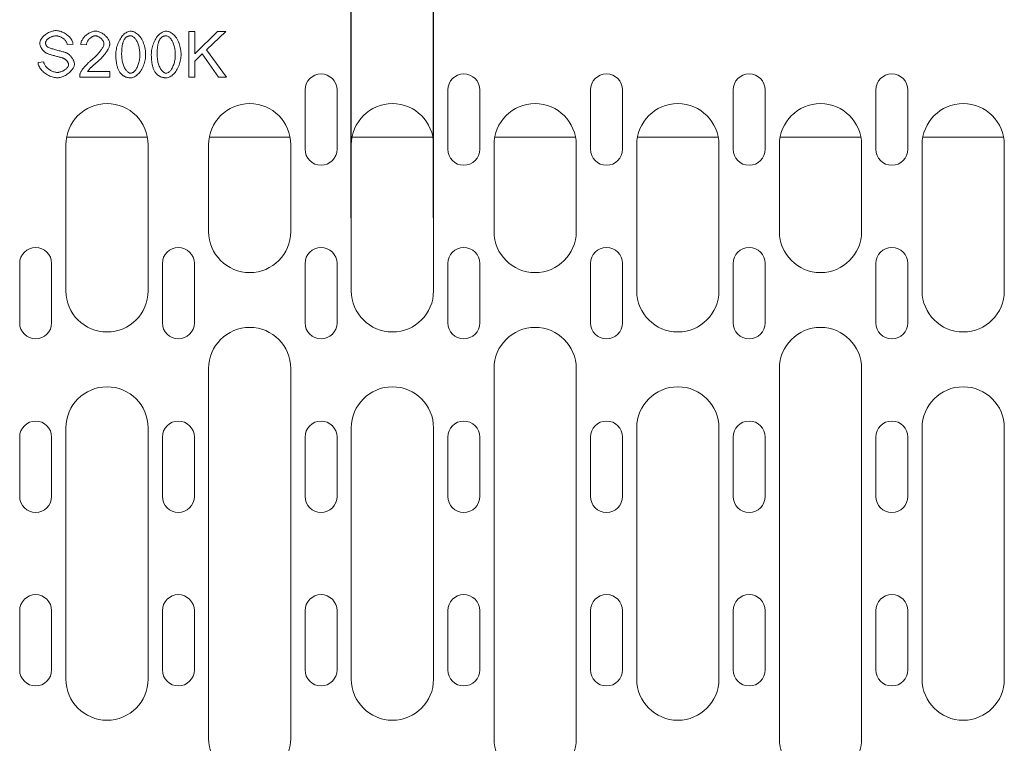
# Model space of a CAD drawing. Units: millimetres. Extents: x 75890 to 81868, y -18058 to -13822.
# Drawn here: x 79196 to 79412, y -15377 to -15219 of the extents above; entities that cross this region are included whole.
import ezdxf

# ---------------------------------------------------------------- set-up
doc = ezdxf.new("R2010")
doc.units = ezdxf.units.MM
doc.layers.add('DUENN-18', color=7, linetype='Continuous', lineweight=9)
doc.styles.get("Standard").update_dxf_attribs({"font": 'arial.ttf'})
doc.dimstyles.get("Standard").update_dxf_attribs({"dimscale": 10, "dimtxt": 3.5, "dimasz": 2.4, "dimexe": 1.8, "dimexo": 0, "dimgap": 1, "dimtad": 1, "dimdec": 0, "dimrnd": 0.01, "dimzin": 0, "dimdsep": 46, "dimtxsty": 'Standard', "dimcen": 3, "dimclrd": 256, "dimclre": 256, "dimclrt": 7, "dimadec": 0, "dimazin": 0, "dimtfac": 1, "dimtdec": 0, "dimtix": 1, "dimtmove": 0, "dimatfit": 0, "dimfxl": 1, "dimtolj": 1, "dimtzin": 0, "dimarcsym": 0})

# ---------------------------------------------------------------- blocks, each defined once
blk = doc.blocks.new('*D303')
at = {"layer": 'Defpoints', "color": 0}
for p in [(79286.57, -15108.79), (79268.57, -15262.28, 156.45), (79286.57, -15262.28, 156.45)]:
    blk.add_point(p, dxfattribs=at)
at = {"layer": 'DUENN-18', "lineweight": -2}
for p, q in [((79268.57, -15262.28), (79268.57, -15090.79)), ((79286.57, -15262.28), (79286.57, -15090.79)), ((79244.57, -15108.79), (79220.57, -15108.79)), ((79268.57, -15108.79), (79286.57, -15108.79)), ((79310.57, -15108.79), (79401.48, -15108.79))]:
    blk.add_line(p, q, dxfattribs=at)
at = {"layer": 'DUENN-18'}
for points in [[(79244.57, -15104.79), (79244.57, -15112.79), (79268.57, -15108.79)], [(79310.57, -15104.79), (79310.57, -15112.79), (79286.57, -15108.79)]]:
    blk.add_solid(points, dxfattribs=at)
at = {"layer": 'DUENN-18', "color": 7, "insert": (79368.03, -15080.92), "char_height": 35, "attachment_point": 5}
blk.add_mtext('\\A1;18', dxfattribs=at)

msp = doc.modelspace()

# ---------------------------------------------------------------- linework, layer by layer
at = {"layer": 'DUENN-18'}
for p, q in [((79234.31, -15221.46, 156.45), (79232.98, -15221.46, 156.45)), ((79232.98, -15221.46, 156.45), (79232.98, -15231.46, 156.45)), ((79239.28, -15221.46, 156.45), (79234.31, -15226.41, 156.45)), ((79234.31, -15226.41, 156.45), (79234.31, -15221.46, 156.45)), ((79236.87, -15225.51, 156.45), (79241.07, -15221.46, 156.45)), ((79241.07, -15221.46, 156.45), (79239.28, -15221.46, 156.45)), ((79206.36, -15224.37, 156.45), (79207.63, -15224.27, 156.45)), ((79209.31, -15224.31, 156.45), (79210.57, -15224.44, 156.45)), ((79234.31, -15227.99, 156.45), (79235.94, -15226.4, 156.45)), ((79235.94, -15226.4, 156.45), (79239.5, -15231.46, 156.45)), ((79241.25, -15231.46, 156.45), (79236.87, -15225.51, 156.45)), ((79201.21, -15228.13, 156.45), (79199.96, -15228.24, 156.45)), ((79234.31, -15231.46, 156.45), (79234.31, -15227.99, 156.45)), ((79209.08, -15231.46, 156.45), (79215.69, -15231.46, 156.45)), ((79215.69, -15230.28, 156.45), (79210.78, -15230.28, 156.45)), ((79215.69, -15231.46, 156.45), (79215.69, -15230.28, 156.45)), ((79232.98, -15231.46, 156.45), (79234.31, -15231.46, 156.45)), ((79239.5, -15231.46, 156.45), (79241.25, -15231.46, 156.45)), ((79258.44, -15247.28, 156.45), (79258.44, -15234.28, 156.45)), ((79265.44, -15234.28, 156.45), (79265.44, -15247.28, 156.45)), ((79289.69, -15247.28, 156.45), (79289.69, -15234.28, 156.45)), ((79296.69, -15234.28, 156.45), (79296.69, -15247.28, 156.45)), ((79320.94, -15247.28, 156.45), (79320.94, -15234.28, 156.45)), ((79327.94, -15234.28, 156.45), (79327.94, -15247.28, 156.45)), ((79352.19, -15247.28, 156.45), (79352.19, -15234.28, 156.45)), ((79359.19, -15234.28, 156.45), (79359.19, -15247.28, 156.45)), ((79383.44, -15247.28, 156.45), (79383.44, -15234.28, 156.45)), ((79390.44, -15234.28, 156.45), (79390.44, -15247.28, 156.45)), ((79223.91, -15244.61, 156.45), (79206.23, -15244.61, 156.45)), ((79255.16, -15244.61, 156.45), (79237.48, -15244.61, 156.45)), ((79286.41, -15244.61, 156.45), (79268.73, -15244.61, 156.45)), ((79317.66, -15244.61, 156.45), (79299.98, -15244.61, 156.45)), ((79348.91, -15244.61, 156.45), (79331.23, -15244.61, 156.45)), ((79380.16, -15244.61, 156.45), (79362.48, -15244.61, 156.45)), ((79411.41, -15244.61, 156.45), (79393.73, -15244.61, 156.45)), ((79206.07, -15246.28, 156.45), (79206.07, -15278.28, 156.45)), ((79224.07, -15278.28, 156.45), (79224.07, -15246.28, 156.45)), ((79237.32, -15246.28, 156.45), (79237.32, -15265.28, 156.45)), ((79255.32, -15265.28, 156.45), (79255.32, -15246.28, 156.45)), ((79268.57, -15246.28, 156.45), (79268.57, -15278.28, 156.45)), ((79286.57, -15278.28, 156.45), (79286.57, -15246.28, 156.45)), ((79299.82, -15246.28, 156.45), (79299.82, -15265.28, 156.45)), ((79317.82, -15265.28, 156.45), (79317.82, -15246.28, 156.45)), ((79331.07, -15246.28, 156.45), (79331.07, -15278.28, 156.45)), ((79349.07, -15278.28, 156.45), (79349.07, -15246.28, 156.45)), ((79362.32, -15246.28, 156.45), (79362.32, -15265.28, 156.45)), ((79380.32, -15265.28, 156.45), (79380.32, -15246.28, 156.45)), ((79393.57, -15246.28, 156.45), (79393.57, -15278.28, 156.45)), ((79411.57, -15278.28, 156.45), (79411.57, -15246.28, 156.45)), ((79195.94, -15285.28, 156.45), (79195.94, -15272.28, 156.45)), ((79202.94, -15272.28, 156.45), (79202.94, -15285.28, 156.45)), ((79227.19, -15285.28, 156.45), (79227.19, -15272.28, 156.45)), ((79234.19, -15272.28, 156.45), (79234.19, -15285.28, 156.45)), ((79258.44, -15285.28, 156.45), (79258.44, -15272.28, 156.45)), ((79265.44, -15272.28, 156.45), (79265.44, -15285.28, 156.45)), ((79289.69, -15285.28, 156.45), (79289.69, -15272.28, 156.45)), ((79296.69, -15272.28, 156.45), (79296.69, -15285.28, 156.45)), ((79320.94, -15285.28, 156.45), (79320.94, -15272.28, 156.45)), ((79327.94, -15272.28, 156.45), (79327.94, -15285.28, 156.45)), ((79352.19, -15285.28, 156.45), (79352.19, -15272.28, 156.45)), ((79359.19, -15272.28, 156.45), (79359.19, -15285.28, 156.45)), ((79383.44, -15285.28, 156.45), (79383.44, -15272.28, 156.45)), ((79390.44, -15272.28, 156.45), (79390.44, -15285.28, 156.45)), ((79237.32, -15295.28, 156.45), (79237.32, -15376.28, 156.45)), ((79255.32, -15376.28, 156.45), (79255.32, -15295.28, 156.45)), ((79299.82, -15295.28, 156.45), (79299.82, -15376.28, 156.45)), ((79317.82, -15376.28, 156.45), (79317.82, -15295.28, 156.45)), ((79362.32, -15295.28, 156.45), (79362.32, -15376.28, 156.45)), ((79380.32, -15376.28, 156.45), (79380.32, -15295.28, 156.45)), ((79206.07, -15308.28, 156.45), (79206.07, -15363.28, 156.45)), ((79224.07, -15363.28, 156.45), (79224.07, -15308.28, 156.45)), ((79268.57, -15308.28, 156.45), (79268.57, -15363.28, 156.45)), ((79286.57, -15363.28, 156.45), (79286.57, -15308.28, 156.45)), ((79331.07, -15308.28, 156.45), (79331.07, -15363.28, 156.45)), ((79349.07, -15363.28, 156.45), (79349.07, -15308.28, 156.45)), ((79393.57, -15308.28, 156.45), (79393.57, -15363.28, 156.45)), ((79411.57, -15363.28, 156.45), (79411.57, -15308.28, 156.45)), ((79195.94, -15323.28, 156.45), (79195.94, -15310.28, 156.45)), ((79202.94, -15310.28, 156.45), (79202.94, -15323.28, 156.45)), ((79227.19, -15323.28, 156.45), (79227.19, -15310.28, 156.45)), ((79234.19, -15310.28, 156.45), (79234.19, -15323.28, 156.45)), ((79258.44, -15323.28, 156.45), (79258.44, -15310.28, 156.45)), ((79265.44, -15310.28, 156.45), (79265.44, -15323.28, 156.45)), ((79289.69, -15323.28, 156.45), (79289.69, -15310.28, 156.45)), ((79296.69, -15310.28, 156.45), (79296.69, -15323.28, 156.45)), ((79320.94, -15323.28, 156.45), (79320.94, -15310.28, 156.45)), ((79327.94, -15310.28, 156.45), (79327.94, -15323.28, 156.45)), ((79352.19, -15323.28, 156.45), (79352.19, -15310.28, 156.45)), ((79359.19, -15310.28, 156.45), (79359.19, -15323.28, 156.45)), ((79383.44, -15323.28, 156.45), (79383.44, -15310.28, 156.45)), ((79390.44, -15310.28, 156.45), (79390.44, -15323.28, 156.45)), ((79195.94, -15361.28, 156.45), (79195.94, -15348.28, 156.45)), ((79202.94, -15348.28, 156.45), (79202.94, -15361.28, 156.45)), ((79227.19, -15361.28, 156.45), (79227.19, -15348.28, 156.45)), ((79234.19, -15348.28, 156.45), (79234.19, -15361.28, 156.45)), ((79258.44, -15361.28, 156.45), (79258.44, -15348.28, 156.45)), ((79265.44, -15348.28, 156.45), (79265.44, -15361.28, 156.45)), ((79289.69, -15361.28, 156.45), (79289.69, -15348.28, 156.45)), ((79296.69, -15348.28, 156.45), (79296.69, -15361.28, 156.45)), ((79320.94, -15361.28, 156.45), (79320.94, -15348.28, 156.45)), ((79327.94, -15348.28, 156.45), (79327.94, -15361.28, 156.45)), ((79352.19, -15361.28, 156.45), (79352.19, -15348.28, 156.45)), ((79359.19, -15348.28, 156.45), (79359.19, -15361.28, 156.45)), ((79383.44, -15361.28, 156.45), (79383.44, -15348.28, 156.45)), ((79390.44, -15348.28, 156.45), (79390.44, -15361.28, 156.45))]:
    msp.add_line(p, q, dxfattribs=at)
at = {"layer": 'DUENN-18', "flags": 128}
for points in [[(79203.86, -15221.28), (79203.69, -15221.29), (79203.5, -15221.31), (79203.3, -15221.35), (79203.1, -15221.4), (79202.88, -15221.46), (79202.66, -15221.54), (79202.44, -15221.64), (79202.23, -15221.74), (79202.02, -15221.86), (79201.82, -15221.98), (79201.63, -15222.12), (79201.45, -15222.26), (79201.28, -15222.4), (79201.12, -15222.56), (79200.97, -15222.71), (79200.84, -15222.87), (79200.72, -15223.03), (79200.62, -15223.19), (79200.53, -15223.35), (79200.46, -15223.5), (79200.4, -15223.65), (79200.37, -15223.79), (79200.34, -15223.92), (79200.33, -15224.04)], [(79201.61, -15223.95), (79201.62, -15223.85), (79201.64, -15223.76), (79201.67, -15223.67), (79201.72, -15223.58), (79201.77, -15223.5), (79201.83, -15223.42), (79201.9, -15223.33), (79201.97, -15223.25), (79202.06, -15223.17), (79202.15, -15223.09), (79202.25, -15223.01), (79202.35, -15222.94), (79202.46, -15222.87), (79202.57, -15222.8), (79202.7, -15222.74), (79202.82, -15222.68), (79202.95, -15222.63), (79203.08, -15222.58), (79203.22, -15222.54), (79203.36, -15222.51), (79203.49, -15222.48), (79203.63, -15222.46), (79203.78, -15222.45), (79203.92, -15222.45)], [(79207.63, -15224.27), (79207.61, -15224.1), (79207.57, -15223.93), (79207.51, -15223.74), (79207.43, -15223.55), (79207.33, -15223.37), (79207.23, -15223.19), (79207.11, -15223.02), (79206.97, -15222.85), (79206.82, -15222.68), (79206.66, -15222.52), (79206.48, -15222.36), (79206.29, -15222.2), (79206.09, -15222.06), (79205.89, -15221.93), (79205.68, -15221.81), (79205.47, -15221.7), (79205.26, -15221.6), (79205.05, -15221.52), (79204.83, -15221.44), (79204.62, -15221.38), (79204.42, -15221.34), (79204.23, -15221.31), (79204.04, -15221.29), (79203.86, -15221.28)], [(79203.92, -15222.45), (79204.06, -15222.45), (79204.2, -15222.47), (79204.33, -15222.49), (79204.47, -15222.52), (79204.6, -15222.56), (79204.74, -15222.6), (79204.87, -15222.65), (79205, -15222.71), (79205.12, -15222.77), (79205.24, -15222.84), (79205.36, -15222.92), (79205.48, -15223), (79205.59, -15223.09), (79205.69, -15223.18), (79205.79, -15223.28), (79205.89, -15223.38), (79205.98, -15223.49), (79206.06, -15223.6), (79206.14, -15223.72), (79206.2, -15223.84), (79206.26, -15223.97), (79206.31, -15224.1), (79206.34, -15224.23), (79206.36, -15224.37)], [(79212.55, -15221.42), (79212.36, -15221.43), (79212.17, -15221.45), (79211.98, -15221.49), (79211.79, -15221.55), (79211.61, -15221.61), (79211.43, -15221.69), (79211.25, -15221.77), (79211.08, -15221.87), (79210.92, -15221.97), (79210.76, -15222.08), (79210.6, -15222.2), (79210.45, -15222.33), (79210.3, -15222.46), (79210.17, -15222.6), (79210.04, -15222.75), (79209.91, -15222.9), (79209.8, -15223.06), (79209.69, -15223.22), (79209.6, -15223.39), (79209.51, -15223.56), (79209.44, -15223.74), (79209.38, -15223.93), (79209.33, -15224.12), (79209.31, -15224.31)], [(79210.57, -15224.44), (79210.58, -15224.31), (79210.6, -15224.19), (79210.63, -15224.07), (79210.66, -15223.95), (79210.71, -15223.83), (79210.76, -15223.71), (79210.82, -15223.6), (79210.89, -15223.5), (79210.96, -15223.39), (79211.04, -15223.29), (79211.12, -15223.19), (79211.2, -15223.1), (79211.3, -15223.01), (79211.39, -15222.92), (79211.49, -15222.84), (79211.59, -15222.77), (79211.7, -15222.7), (79211.81, -15222.64), (79211.92, -15222.58), (79212.03, -15222.53), (79212.15, -15222.49), (79212.27, -15222.46), (79212.4, -15222.44), (79212.52, -15222.43)], [(79212.52, -15222.43), (79212.64, -15222.44), (79212.76, -15222.46), (79212.87, -15222.48), (79212.98, -15222.52), (79213.09, -15222.56), (79213.2, -15222.62), (79213.31, -15222.67), (79213.41, -15222.73), (79213.51, -15222.8), (79213.6, -15222.87), (79213.7, -15222.95), (79213.79, -15223.03), (79213.87, -15223.11), (79213.95, -15223.2), (79214.03, -15223.29), (79214.1, -15223.39), (79214.17, -15223.48), (79214.23, -15223.58), (79214.28, -15223.68), (79214.32, -15223.77), (79214.35, -15223.87), (79214.38, -15223.96), (79214.4, -15224.06), (79214.4, -15224.16)], [(79215.67, -15224.19), (79215.66, -15224.02), (79215.63, -15223.84), (79215.58, -15223.67), (79215.51, -15223.51), (79215.43, -15223.35), (79215.35, -15223.19), (79215.25, -15223.05), (79215.14, -15222.9), (79215.03, -15222.76), (79214.91, -15222.61), (79214.77, -15222.48), (79214.63, -15222.35), (79214.49, -15222.22), (79214.34, -15222.1), (79214.18, -15221.99), (79214.01, -15221.88), (79213.84, -15221.79), (79213.67, -15221.7), (79213.49, -15221.62), (79213.31, -15221.55), (79213.12, -15221.5), (79212.94, -15221.45), (79212.75, -15221.43), (79212.55, -15221.42)], [(79220.27, -15221.42), (79220.05, -15221.44), (79219.84, -15221.48), (79219.63, -15221.55), (79219.43, -15221.64), (79219.24, -15221.75), (79219.05, -15221.88), (79218.86, -15222.03), (79218.67, -15222.2), (79218.49, -15222.39), (79218.31, -15222.6), (79218.15, -15222.83), (79217.99, -15223.07), (79217.84, -15223.32), (79217.7, -15223.59), (79217.57, -15223.87), (79217.45, -15224.16), (79217.34, -15224.45), (79217.25, -15224.76), (79217.18, -15225.06), (79217.11, -15225.36), (79217.07, -15225.66), (79217.03, -15225.95), (79217.01, -15226.24), (79217, -15226.53)], [(79218.9, -15223.15), (79218.94, -15223.09), (79218.98, -15223.04), (79219.02, -15222.99), (79219.07, -15222.94), (79219.11, -15222.89), (79219.16, -15222.85), (79219.21, -15222.8), (79219.26, -15222.76), (79219.32, -15222.72), (79219.37, -15222.68), (79219.43, -15222.65), (79219.49, -15222.61), (79219.54, -15222.58), (79219.61, -15222.56), (79219.67, -15222.53), (79219.73, -15222.51), (79219.79, -15222.49), (79219.86, -15222.48), (79219.92, -15222.46), (79219.99, -15222.45), (79220.05, -15222.44), (79220.12, -15222.44), (79220.18, -15222.43), (79220.25, -15222.43)], [(79220.25, -15222.43), (79220.4, -15222.45), (79220.54, -15222.49), (79220.68, -15222.55), (79220.81, -15222.64), (79220.93, -15222.73), (79221.04, -15222.83), (79221.15, -15222.94), (79221.25, -15223.07), (79221.35, -15223.2), (79221.45, -15223.35), (79221.55, -15223.51), (79221.64, -15223.68), (79221.73, -15223.86), (79221.81, -15224.06), (79221.89, -15224.26), (79221.96, -15224.47), (79222.03, -15224.7), (79222.08, -15224.93), (79222.13, -15225.18), (79222.18, -15225.43), (79222.21, -15225.69), (79222.24, -15225.96), (79222.25, -15226.24), (79222.26, -15226.53)], [(79223.52, -15226.53), (79223.51, -15226.24), (79223.5, -15225.94), (79223.46, -15225.64), (79223.42, -15225.33), (79223.35, -15225.02), (79223.28, -15224.7), (79223.19, -15224.39), (79223.08, -15224.08), (79222.96, -15223.77), (79222.82, -15223.47), (79222.67, -15223.19), (79222.5, -15222.91), (79222.32, -15222.66), (79222.13, -15222.43), (79221.93, -15222.23), (79221.74, -15222.05), (79221.54, -15221.9), (79221.34, -15221.76), (79221.14, -15221.66), (79220.95, -15221.57), (79220.77, -15221.5), (79220.59, -15221.46), (79220.42, -15221.43), (79220.27, -15221.42)], [(79228.03, -15221.42), (79227.82, -15221.44), (79227.6, -15221.48), (79227.4, -15221.55), (79227.2, -15221.64), (79227.01, -15221.75), (79226.82, -15221.88), (79226.63, -15222.03), (79226.44, -15222.2), (79226.26, -15222.39), (79226.08, -15222.6), (79225.91, -15222.83), (79225.75, -15223.07), (79225.6, -15223.32), (79225.46, -15223.59), (79225.33, -15223.87), (79225.22, -15224.16), (79225.11, -15224.45), (79225.02, -15224.76), (79224.94, -15225.06), (79224.88, -15225.36), (79224.83, -15225.66), (79224.8, -15225.95), (79224.78, -15226.24), (79224.77, -15226.53)], [(79226.67, -15223.15), (79226.71, -15223.09), (79226.75, -15223.04), (79226.79, -15222.99), (79226.84, -15222.94), (79226.88, -15222.89), (79226.93, -15222.85), (79226.98, -15222.8), (79227.03, -15222.76), (79227.08, -15222.72), (79227.14, -15222.68), (79227.19, -15222.65), (79227.25, -15222.61), (79227.31, -15222.58), (79227.37, -15222.56), (79227.43, -15222.53), (79227.5, -15222.51), (79227.56, -15222.49), (79227.62, -15222.48), (79227.69, -15222.46), (79227.75, -15222.45), (79227.82, -15222.44), (79227.88, -15222.44), (79227.95, -15222.43), (79228.02, -15222.43)], [(79228.02, -15222.43), (79228.17, -15222.45), (79228.31, -15222.49), (79228.45, -15222.55), (79228.57, -15222.64), (79228.7, -15222.73), (79228.81, -15222.83), (79228.91, -15222.94), (79229.02, -15223.07), (79229.12, -15223.2), (79229.22, -15223.35), (79229.32, -15223.51), (79229.41, -15223.68), (79229.5, -15223.86), (79229.58, -15224.06), (79229.66, -15224.26), (79229.73, -15224.47), (79229.79, -15224.7), (79229.85, -15224.93), (79229.9, -15225.18), (79229.94, -15225.43), (79229.98, -15225.69), (79230, -15225.96), (79230.02, -15226.24), (79230.02, -15226.53)], [(79231.29, -15226.53), (79231.28, -15226.24), (79231.26, -15225.94), (79231.23, -15225.64), (79231.18, -15225.33), (79231.12, -15225.02), (79231.05, -15224.7), (79230.96, -15224.39), (79230.85, -15224.08), (79230.73, -15223.77), (79230.59, -15223.47), (79230.43, -15223.19), (79230.26, -15222.91), (79230.08, -15222.66), (79229.89, -15222.43), (79229.7, -15222.23), (79229.5, -15222.05), (79229.3, -15221.9), (79229.11, -15221.76), (79228.91, -15221.66), (79228.72, -15221.57), (79228.53, -15221.5), (79228.36, -15221.46), (79228.19, -15221.43), (79228.03, -15221.42)], [(79200.33, -15224.04), (79200.34, -15224.15), (79200.36, -15224.26), (79200.38, -15224.37), (79200.41, -15224.48), (79200.44, -15224.58), (79200.48, -15224.69), (79200.53, -15224.79), (79200.57, -15224.89), (79200.62, -15224.99), (79200.68, -15225.09), (79200.74, -15225.18), (79200.8, -15225.28), (79200.86, -15225.37), (79200.93, -15225.47), (79201, -15225.56), (79201.07, -15225.64), (79201.15, -15225.73), (79201.22, -15225.81), (79201.3, -15225.88), (79201.39, -15225.96), (79201.47, -15226.03), (79201.56, -15226.1), (79201.66, -15226.16), (79201.75, -15226.21)], [(79202, -15224.84), (79201.97, -15224.81), (79201.94, -15224.78), (79201.91, -15224.75), (79201.88, -15224.72), (79201.85, -15224.69), (79201.83, -15224.66), (79201.8, -15224.62), (79201.78, -15224.59), (79201.76, -15224.55), (79201.74, -15224.51), (79201.72, -15224.48), (79201.7, -15224.44), (79201.69, -15224.4), (79201.67, -15224.36), (79201.66, -15224.32), (79201.65, -15224.28), (79201.64, -15224.24), (79201.63, -15224.2), (79201.62, -15224.16), (79201.62, -15224.12), (79201.61, -15224.07), (79201.61, -15224.03), (79201.61, -15223.99), (79201.61, -15223.95)], [(79206.23, -15226.19), (79206.14, -15226.15), (79206.03, -15226.11), (79205.9, -15226.07), (79205.75, -15226.02), (79205.58, -15225.97), (79205.4, -15225.92), (79205.2, -15225.86), (79204.99, -15225.81), (79204.78, -15225.75), (79204.56, -15225.69), (79204.33, -15225.62), (79204.1, -15225.56), (79203.87, -15225.5), (79203.65, -15225.43), (79203.43, -15225.37), (79203.22, -15225.31), (79203.01, -15225.25), (79202.82, -15225.19), (79202.64, -15225.13), (79202.47, -15225.07), (79202.32, -15225.01), (79202.19, -15224.95), (79202.08, -15224.9), (79202, -15224.84)], [(79214.4, -15224.16), (79214.39, -15224.34), (79214.34, -15224.51), (79214.28, -15224.67), (79214.2, -15224.83), (79214.12, -15224.98), (79214.03, -15225.13), (79213.94, -15225.29), (79213.84, -15225.44), (79213.73, -15225.58), (79213.63, -15225.72), (79213.52, -15225.86), (79213.41, -15226), (79213.29, -15226.15), (79213.16, -15226.29), (79213.03, -15226.44), (79212.89, -15226.58), (79212.75, -15226.73), (79212.61, -15226.88), (79212.46, -15227.03), (79212.3, -15227.18), (79212.14, -15227.32), (79211.98, -15227.47), (79211.81, -15227.62), (79211.64, -15227.76)], [(79212.72, -15228.35), (79212.97, -15228.14), (79213.2, -15227.93), (79213.43, -15227.72), (79213.64, -15227.51), (79213.85, -15227.3), (79214.04, -15227.09), (79214.22, -15226.89), (79214.39, -15226.69), (79214.55, -15226.49), (79214.7, -15226.29), (79214.84, -15226.1), (79214.97, -15225.91), (79215.09, -15225.72), (79215.2, -15225.54), (79215.29, -15225.37), (79215.38, -15225.21), (79215.45, -15225.05), (79215.51, -15224.9), (79215.56, -15224.76), (79215.6, -15224.63), (79215.63, -15224.51), (79215.65, -15224.39), (79215.67, -15224.29), (79215.67, -15224.19)], [(79218.27, -15226.53), (79218.27, -15226.36), (79218.27, -15226.19), (79218.28, -15226.02), (79218.28, -15225.86), (79218.29, -15225.7), (79218.3, -15225.54), (79218.31, -15225.38), (79218.32, -15225.22), (79218.34, -15225.07), (79218.36, -15224.92), (79218.37, -15224.77), (79218.4, -15224.63), (79218.42, -15224.49), (79218.45, -15224.35), (79218.48, -15224.22), (79218.51, -15224.09), (79218.54, -15223.96), (79218.58, -15223.84), (79218.62, -15223.72), (79218.66, -15223.6), (79218.72, -15223.48), (79218.77, -15223.37), (79218.83, -15223.26), (79218.9, -15223.15)], [(79226.04, -15226.53), (79226.04, -15226.36), (79226.04, -15226.19), (79226.04, -15226.02), (79226.05, -15225.86), (79226.06, -15225.7), (79226.07, -15225.54), (79226.08, -15225.38), (79226.09, -15225.22), (79226.1, -15225.07), (79226.12, -15224.92), (79226.14, -15224.77), (79226.16, -15224.63), (79226.19, -15224.49), (79226.21, -15224.35), (79226.24, -15224.22), (79226.27, -15224.09), (79226.31, -15223.96), (79226.34, -15223.84), (79226.39, -15223.72), (79226.43, -15223.6), (79226.48, -15223.48), (79226.54, -15223.37), (79226.6, -15223.26), (79226.67, -15223.15)], [(79201.75, -15226.21), (79201.83, -15226.25), (79201.93, -15226.29), (79202.05, -15226.34), (79202.19, -15226.39), (79202.34, -15226.44), (79202.51, -15226.49), (79202.68, -15226.54), (79202.87, -15226.6), (79203.06, -15226.65), (79203.26, -15226.71), (79203.46, -15226.77), (79203.66, -15226.82), (79203.86, -15226.88), (79204.06, -15226.93), (79204.25, -15226.98), (79204.44, -15227.03), (79204.62, -15227.08), (79204.79, -15227.13), (79204.95, -15227.17), (79205.09, -15227.21), (79205.22, -15227.25), (79205.33, -15227.28), (79205.41, -15227.31), (79205.48, -15227.33)], [(79205.48, -15227.33), (79205.56, -15227.36), (79205.63, -15227.4), (79205.71, -15227.44), (79205.78, -15227.48), (79205.85, -15227.53), (79205.92, -15227.58), (79205.98, -15227.63), (79206.05, -15227.68), (79206.11, -15227.74), (79206.17, -15227.8), (79206.23, -15227.86), (79206.28, -15227.93), (79206.34, -15227.99), (79206.39, -15228.06), (79206.43, -15228.13), (79206.48, -15228.2), (79206.51, -15228.26), (79206.55, -15228.33), (79206.58, -15228.4), (79206.6, -15228.47), (79206.62, -15228.54), (79206.64, -15228.6), (79206.65, -15228.67), (79206.65, -15228.74)], [(79207.93, -15228.63), (79207.92, -15228.5), (79207.9, -15228.38), (79207.87, -15228.25), (79207.84, -15228.13), (79207.8, -15228.01), (79207.75, -15227.89), (79207.7, -15227.77), (79207.64, -15227.66), (79207.58, -15227.54), (79207.51, -15227.43), (79207.44, -15227.32), (79207.37, -15227.22), (79207.29, -15227.11), (79207.21, -15227.01), (79207.13, -15226.91), (79207.04, -15226.81), (79206.95, -15226.72), (79206.86, -15226.63), (79206.76, -15226.54), (79206.66, -15226.46), (79206.56, -15226.38), (79206.45, -15226.31), (79206.34, -15226.25), (79206.23, -15226.19)], [(79217, -15226.53), (79217.01, -15226.72), (79217.01, -15226.9), (79217.01, -15227.09), (79217.02, -15227.28), (79217.03, -15227.47), (79217.05, -15227.66), (79217.07, -15227.84), (79217.09, -15228.02), (79217.11, -15228.21), (79217.14, -15228.39), (79217.17, -15228.56), (79217.2, -15228.74), (79217.24, -15228.91), (79217.28, -15229.08), (79217.33, -15229.24), (79217.38, -15229.41), (79217.44, -15229.57), (79217.5, -15229.72), (79217.56, -15229.88), (79217.64, -15230.03), (79217.72, -15230.18), (79217.8, -15230.32), (79217.89, -15230.46), (79217.99, -15230.6)], [(79220.27, -15230.62), (79220.14, -15230.61), (79220.02, -15230.58), (79219.9, -15230.53), (79219.79, -15230.47), (79219.68, -15230.39), (79219.57, -15230.3), (79219.46, -15230.2), (79219.35, -15230.08), (79219.24, -15229.94), (79219.13, -15229.8), (79219.03, -15229.64), (79218.93, -15229.46), (79218.84, -15229.28), (79218.75, -15229.08), (79218.67, -15228.87), (79218.59, -15228.66), (79218.52, -15228.42), (79218.46, -15228.18), (79218.4, -15227.93), (79218.36, -15227.67), (79218.32, -15227.4), (79218.29, -15227.12), (79218.28, -15226.82), (79218.27, -15226.53)], [(79222.26, -15226.53), (79222.25, -15226.78), (79222.24, -15227.03), (79222.22, -15227.28), (79222.19, -15227.53), (79222.15, -15227.78), (79222.1, -15228.02), (79222.05, -15228.27), (79221.98, -15228.51), (79221.91, -15228.74), (79221.83, -15228.95), (79221.74, -15229.16), (79221.65, -15229.35), (79221.55, -15229.53), (79221.45, -15229.7), (79221.35, -15229.86), (79221.24, -15230), (79221.13, -15230.13), (79221.02, -15230.24), (79220.91, -15230.34), (79220.8, -15230.43), (79220.67, -15230.5), (79220.54, -15230.56), (79220.41, -15230.6), (79220.27, -15230.62)], [(79220.27, -15231.62), (79220.48, -15231.61), (79220.69, -15231.56), (79220.9, -15231.49), (79221.1, -15231.4), (79221.29, -15231.29), (79221.48, -15231.16), (79221.67, -15231.01), (79221.85, -15230.84), (79222.03, -15230.65), (79222.21, -15230.44), (79222.38, -15230.22), (79222.54, -15229.98), (79222.69, -15229.72), (79222.83, -15229.46), (79222.96, -15229.18), (79223.08, -15228.89), (79223.18, -15228.59), (79223.27, -15228.29), (79223.35, -15227.99), (79223.41, -15227.69), (79223.46, -15227.39), (79223.49, -15227.1), (79223.51, -15226.81), (79223.52, -15226.53)], [(79224.77, -15226.53), (79224.77, -15226.72), (79224.78, -15226.9), (79224.78, -15227.09), (79224.79, -15227.28), (79224.8, -15227.47), (79224.82, -15227.66), (79224.83, -15227.84), (79224.85, -15228.02), (79224.88, -15228.21), (79224.91, -15228.39), (79224.94, -15228.56), (79224.97, -15228.74), (79225.01, -15228.91), (79225.05, -15229.08), (79225.1, -15229.24), (79225.15, -15229.41), (79225.2, -15229.57), (79225.26, -15229.72), (79225.33, -15229.88), (79225.4, -15230.03), (79225.48, -15230.18), (79225.57, -15230.32), (79225.66, -15230.46), (79225.76, -15230.6)], [(79228.03, -15230.62), (79227.91, -15230.61), (79227.79, -15230.58), (79227.67, -15230.53), (79227.56, -15230.47), (79227.45, -15230.39), (79227.33, -15230.3), (79227.22, -15230.2), (79227.11, -15230.08), (79227, -15229.94), (79226.9, -15229.8), (79226.8, -15229.64), (79226.7, -15229.46), (79226.61, -15229.28), (79226.52, -15229.08), (79226.43, -15228.87), (79226.36, -15228.66), (79226.29, -15228.42), (79226.22, -15228.18), (79226.17, -15227.93), (79226.12, -15227.67), (79226.09, -15227.4), (79226.06, -15227.12), (79226.04, -15226.82), (79226.04, -15226.53)], [(79230.02, -15226.53), (79230.02, -15226.78), (79230.01, -15227.03), (79229.99, -15227.28), (79229.96, -15227.53), (79229.92, -15227.78), (79229.87, -15228.02), (79229.81, -15228.27), (79229.75, -15228.51), (79229.67, -15228.74), (79229.59, -15228.95), (79229.51, -15229.16), (79229.42, -15229.35), (79229.32, -15229.53), (79229.22, -15229.7), (79229.12, -15229.86), (79229.01, -15230), (79228.9, -15230.13), (79228.79, -15230.24), (79228.68, -15230.34), (79228.56, -15230.43), (79228.44, -15230.5), (79228.31, -15230.56), (79228.17, -15230.6), (79228.03, -15230.62)], [(79228.03, -15231.62), (79228.25, -15231.61), (79228.46, -15231.56), (79228.66, -15231.49), (79228.86, -15231.4), (79229.05, -15231.29), (79229.24, -15231.16), (79229.43, -15231.01), (79229.62, -15230.84), (79229.8, -15230.65), (79229.98, -15230.44), (79230.15, -15230.22), (79230.31, -15229.98), (79230.46, -15229.72), (79230.6, -15229.46), (79230.73, -15229.18), (79230.84, -15228.89), (79230.95, -15228.59), (79231.04, -15228.29), (79231.12, -15227.99), (79231.18, -15227.69), (79231.23, -15227.39), (79231.26, -15227.1), (79231.28, -15226.81), (79231.29, -15226.53)], [(79199.96, -15228.24), (79199.98, -15228.43), (79200.02, -15228.62), (79200.09, -15228.83), (79200.17, -15229.04), (79200.27, -15229.24), (79200.38, -15229.43), (79200.51, -15229.63), (79200.66, -15229.82), (79200.82, -15230), (79201, -15230.19), (79201.19, -15230.37), (79201.39, -15230.54), (79201.61, -15230.71), (79201.83, -15230.86), (79202.06, -15231), (79202.3, -15231.13), (79202.54, -15231.24), (79202.79, -15231.34), (79203.04, -15231.43), (79203.29, -15231.5), (79203.54, -15231.56), (79203.78, -15231.59), (79204.01, -15231.62), (79204.23, -15231.62)], [(79204.17, -15230.44), (79204.02, -15230.44), (79203.86, -15230.42), (79203.69, -15230.39), (79203.52, -15230.34), (79203.35, -15230.29), (79203.18, -15230.23), (79203.01, -15230.16), (79202.85, -15230.08), (79202.69, -15230), (79202.53, -15229.9), (79202.38, -15229.8), (79202.23, -15229.69), (79202.09, -15229.58), (79201.96, -15229.46), (79201.83, -15229.33), (79201.72, -15229.2), (79201.61, -15229.07), (79201.52, -15228.94), (79201.44, -15228.8), (79201.37, -15228.66), (79201.31, -15228.52), (79201.26, -15228.39), (79201.23, -15228.26), (79201.21, -15228.13)], [(79206.65, -15228.74), (79206.65, -15228.84), (79206.62, -15228.94), (79206.58, -15229.05), (79206.53, -15229.15), (79206.47, -15229.25), (79206.4, -15229.35), (79206.32, -15229.44), (79206.23, -15229.54), (79206.13, -15229.64), (79206.02, -15229.73), (79205.9, -15229.83), (79205.78, -15229.91), (79205.65, -15229.99), (79205.51, -15230.07), (79205.38, -15230.14), (79205.24, -15230.2), (79205.1, -15230.26), (79204.95, -15230.31), (79204.81, -15230.35), (79204.67, -15230.38), (79204.54, -15230.41), (79204.41, -15230.43), (79204.29, -15230.44), (79204.17, -15230.44)], [(79204.23, -15231.62), (79204.41, -15231.62), (79204.61, -15231.59), (79204.82, -15231.55), (79205.04, -15231.49), (79205.27, -15231.42), (79205.5, -15231.32), (79205.73, -15231.22), (79205.95, -15231.1), (79206.16, -15230.98), (79206.37, -15230.84), (79206.57, -15230.69), (79206.76, -15230.54), (79206.94, -15230.38), (79207.1, -15230.22), (79207.25, -15230.05), (79207.39, -15229.88), (79207.52, -15229.71), (79207.63, -15229.54), (79207.72, -15229.37), (79207.79, -15229.2), (79207.85, -15229.05), (79207.89, -15228.9), (79207.92, -15228.76), (79207.93, -15228.63)], [(79211.64, -15227.76), (79211.51, -15227.86), (79211.39, -15227.97), (79211.26, -15228.08), (79211.14, -15228.2), (79211.02, -15228.31), (79210.89, -15228.43), (79210.77, -15228.55), (79210.65, -15228.68), (79210.54, -15228.8), (79210.42, -15228.92), (79210.31, -15229.05), (79210.2, -15229.17), (79210.09, -15229.29), (79209.99, -15229.41), (79209.9, -15229.53), (79209.8, -15229.65), (79209.72, -15229.77), (79209.63, -15229.88), (79209.56, -15229.99), (79209.48, -15230.11), (79209.41, -15230.23), (79209.34, -15230.35), (79209.27, -15230.48), (79209.22, -15230.6)], [(79210.78, -15230.28), (79210.88, -15230.14), (79210.99, -15230), (79211.11, -15229.86), (79211.23, -15229.73), (79211.33, -15229.62), (79211.41, -15229.54), (79211.48, -15229.47), (79211.55, -15229.4), (79211.62, -15229.34), (79211.69, -15229.27), (79211.76, -15229.2), (79211.83, -15229.13), (79211.9, -15229.07), (79211.98, -15229), (79212.05, -15228.93), (79212.13, -15228.87), (79212.2, -15228.8), (79212.27, -15228.74), (79212.35, -15228.67), (79212.42, -15228.61), (79212.5, -15228.54), (79212.57, -15228.48), (79212.65, -15228.42), (79212.72, -15228.35)], [(79209.22, -15230.6), (79209.21, -15230.64), (79209.2, -15230.67), (79209.19, -15230.71), (79209.17, -15230.74), (79209.16, -15230.78), (79209.15, -15230.81), (79209.14, -15230.85), (79209.14, -15230.88), (79209.13, -15230.92), (79209.12, -15230.95), (79209.11, -15230.99), (79209.11, -15231.02), (79209.1, -15231.06), (79209.09, -15231.09), (79209.09, -15231.13), (79209.09, -15231.17), (79209.08, -15231.2), (79209.08, -15231.24), (79209.08, -15231.28), (79209.08, -15231.31), (79209.08, -15231.35), (79209.08, -15231.38), (79209.08, -15231.42), (79209.08, -15231.46)], [(79217.99, -15230.6), (79218.06, -15230.68), (79218.14, -15230.76), (79218.21, -15230.84), (79218.29, -15230.91), (79218.37, -15230.98), (79218.45, -15231.05), (79218.54, -15231.12), (79218.63, -15231.18), (79218.72, -15231.23), (79218.81, -15231.29), (79218.91, -15231.34), (79219.01, -15231.38), (79219.11, -15231.42), (79219.21, -15231.46), (79219.31, -15231.49), (79219.41, -15231.52), (79219.52, -15231.55), (79219.62, -15231.57), (79219.73, -15231.59), (79219.84, -15231.6), (79219.94, -15231.61), (79220.05, -15231.62), (79220.16, -15231.62), (79220.27, -15231.62)], [(79225.76, -15230.6), (79225.83, -15230.68), (79225.9, -15230.76), (79225.98, -15230.84), (79226.06, -15230.91), (79226.14, -15230.98), (79226.22, -15231.05), (79226.31, -15231.12), (79226.39, -15231.18), (79226.49, -15231.23), (79226.58, -15231.29), (79226.68, -15231.34), (79226.77, -15231.38), (79226.87, -15231.42), (79226.97, -15231.46), (79227.08, -15231.49), (79227.18, -15231.52), (79227.28, -15231.55), (79227.39, -15231.57), (79227.5, -15231.59), (79227.6, -15231.6), (79227.71, -15231.61), (79227.82, -15231.62), (79227.92, -15231.62), (79228.03, -15231.62)]]:
    msp.add_lwpolyline(points, dxfattribs=at)
at = {"layer": 'DUENN-18'}
for centre, radius, start, end in [((79261.94, -15234.28, 156.45), 3.5, 0, 180), ((79293.19, -15234.28, 156.45), 3.5, 0, 180), ((79324.44, -15234.28, 156.45), 3.5, 0, 180), ((79355.69, -15234.28, 156.45), 3.5, 0, 180), ((79386.94, -15234.28, 156.45), 3.5, 0, 180), ((79215.07, -15246.28, 156.45), 9, 0, 180), ((79246.32, -15246.28, 156.45), 9, 0, 180), ((79277.57, -15246.28, 156.45), 9, 0, 180), ((79308.82, -15246.28, 156.45), 9, 0, 180), ((79340.07, -15246.28, 156.45), 9, 0, 180), ((79371.32, -15246.28, 156.45), 9, 0, 180), ((79402.57, -15246.28, 156.45), 9, 0, 180), ((79261.94, -15247.28, 156.45), 3.5, 180, 0), ((79293.19, -15247.28, 156.45), 3.5, 180, 0), ((79324.44, -15247.28, 156.45), 3.5, 180, 0), ((79355.69, -15247.28, 156.45), 3.5, 180, 0), ((79386.94, -15247.28, 156.45), 3.5, 180, 0), ((79246.32, -15265.28, 156.45), 9, 180, 0), ((79308.82, -15265.28, 156.45), 9, 180, 0), ((79371.32, -15265.28, 156.45), 9, 180, 0), ((79199.44, -15272.28, 156.45), 3.5, 0, 180), ((79230.69, -15272.28, 156.45), 3.5, 0, 180), ((79261.94, -15272.28, 156.45), 3.5, 0, 180), ((79293.19, -15272.28, 156.45), 3.5, 0, 180), ((79324.44, -15272.28, 156.45), 3.5, 0, 180), ((79355.69, -15272.28, 156.45), 3.5, 0, 180), ((79386.94, -15272.28, 156.45), 3.5, 0, 180), ((79215.07, -15278.28, 156.45), 9, 180, 0), ((79277.57, -15278.28, 156.45), 9, 180, 0), ((79340.07, -15278.28, 156.45), 9, 180, 0), ((79402.57, -15278.28, 156.45), 9, 180, 0), ((79199.44, -15285.28, 156.45), 3.5, 180, 0), ((79230.69, -15285.28, 156.45), 3.5, 180, 0), ((79261.94, -15285.28, 156.45), 3.5, 180, 0), ((79293.19, -15285.28, 156.45), 3.5, 180, 0), ((79324.44, -15285.28, 156.45), 3.5, 180, 0), ((79355.69, -15285.28, 156.45), 3.5, 180, 0), ((79386.94, -15285.28, 156.45), 3.5, 180, 0), ((79246.32, -15295.28, 156.45), 9, 0, 180), ((79308.82, -15295.28, 156.45), 9, 0, 180), ((79371.32, -15295.28, 156.45), 9, 0, 180), ((79215.07, -15308.28, 156.45), 9, 0, 180), ((79277.57, -15308.28, 156.45), 9, 0, 180), ((79340.07, -15308.28, 156.45), 9, 0, 180), ((79402.57, -15308.28, 156.45), 9, 0, 180), ((79199.44, -15310.28, 156.45), 3.5, 0, 180), ((79230.69, -15310.28, 156.45), 3.5, 0, 180), ((79261.94, -15310.28, 156.45), 3.5, 0, 180), ((79293.19, -15310.28, 156.45), 3.5, 0, 180), ((79324.44, -15310.28, 156.45), 3.5, 0, 180), ((79355.69, -15310.28, 156.45), 3.5, 0, 180), ((79386.94, -15310.28, 156.45), 3.5, 0, 180), ((79199.44, -15323.28, 156.45), 3.5, 180, 0), ((79230.69, -15323.28, 156.45), 3.5, 180, 0), ((79261.94, -15323.28, 156.45), 3.5, 180, 0), ((79293.19, -15323.28, 156.45), 3.5, 180, 0), ((79324.44, -15323.28, 156.45), 3.5, 180, 0), ((79355.69, -15323.28, 156.45), 3.5, 180, 0), ((79386.94, -15323.28, 156.45), 3.5, 180, 0), ((79199.44, -15348.28, 156.45), 3.5, 0, 180), ((79230.69, -15348.28, 156.45), 3.5, 0, 180), ((79261.94, -15348.28, 156.45), 3.5, 0, 180), ((79293.19, -15348.28, 156.45), 3.5, 0, 180), ((79324.44, -15348.28, 156.45), 3.5, 0, 180), ((79355.69, -15348.28, 156.45), 3.5, 0, 180), ((79386.94, -15348.28, 156.45), 3.5, 0, 180), ((79199.44, -15361.28, 156.45), 3.5, 180, 0), ((79215.07, -15363.28, 156.45), 9, 180, 0), ((79230.69, -15361.28, 156.45), 3.5, 180, 0), ((79261.94, -15361.28, 156.45), 3.5, 180, 0), ((79277.57, -15363.28, 156.45), 9, 180, 0), ((79293.19, -15361.28, 156.45), 3.5, 180, 0), ((79324.44, -15361.28, 156.45), 3.5, 180, 0), ((79340.07, -15363.28, 156.45), 9, 180, 0), ((79355.69, -15361.28, 156.45), 3.5, 180, 0), ((79386.94, -15361.28, 156.45), 3.5, 180, 0), ((79402.57, -15363.28, 156.45), 9, 180, 0), ((79246.32, -15376.28, 156.45), 9, 180, 0), ((79308.82, -15376.28, 156.45), 9, 180, 0), ((79371.32, -15376.28, 156.45), 9, 180, 0)]:
    msp.add_arc(centre, radius, start, end, dxfattribs=at)

# ---------------------------------------------------------------- dimensions: what is measured, and where the dimension line sits
dim = msp.add_linear_dim(base=(79286.57, -15108.79), p1=(79268.57, -15262.28, 156.45), p2=(79286.57, -15262.28, 156.45), dimstyle='Standard', dxfattribs=at)
dim.commit()
dim.dimension.update_dxf_attribs({"geometry": '*D303', "text_midpoint": (79368.03, -15108.79), "dimtype": 160})

doc.saveas('drawing.dxf')
